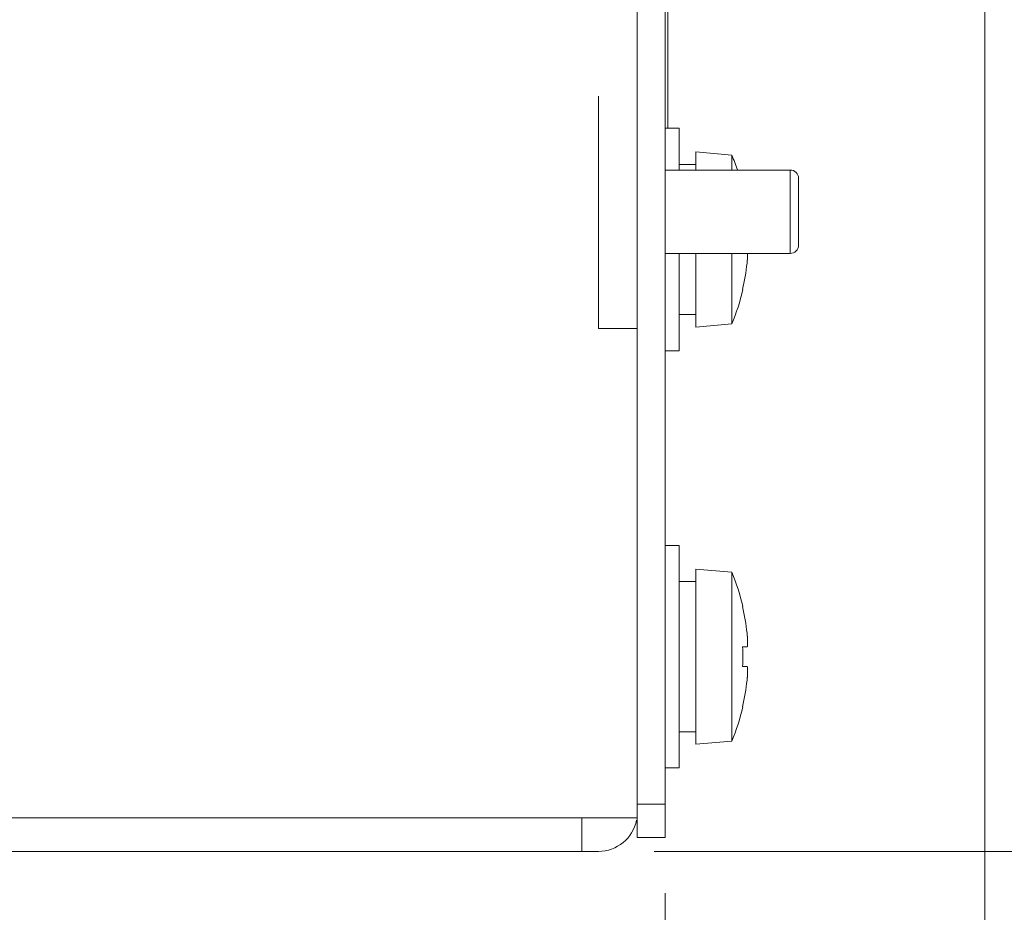
# Model space of a CAD drawing. Units: millimetres. Extents: x 25 to 828, y 0 to 570.
# Drawn here: x 451 to 469, y 228 to 244 of the extents above; entities that cross this region are included whole.
import ezdxf

# ---------------------------------------------------------------- set-up
doc = ezdxf.new("R2010")
doc.units = ezdxf.units.MM
doc.linetypes.add('HIDDEN', pattern=[9.525, 6.35, -3.175])
doc.layers.get('0').update_dxf_attribs({"lineweight": 20})
doc.layers.add('1寸法線', color=140, linetype='Continuous', lineweight=15)
doc.layers.add('GRA-431E', color=7, linetype='Continuous', lineweight=20)
doc.styles.get("Standard").update_dxf_attribs({"font": 'romans.shx', "bigfont": 'bigfont.shx'})
doc.dimstyles.new('AM_JIS$0', dxfattribs={"dimtxt": 2.5, "dimasz": 2.5, "dimexe": 1, "dimexo": 1, "dimgap": 1, "dimtad": 3, "dimdsep": 46, "dimtxsty": 'STANDARD', "dimblk": 'OPEN', "dimcen": 0, "dimclrd": 256, "dimclre": 256, "dimclrt": 3, "dimadec": 0, "dimazin": 2, "dimtp": 0.2, "dimtm": 0.2, "dimtfac": 0.71, "dimtmove": 0, "dimatfit": 3, "dimldrblk": 'OPEN', "dimfxl": 1, "dimlwd": -1, "dimlwe": -1, "dimarcsym": 0})

# ---------------------------------------------------------------- blocks, each defined once
blk = doc.blocks.new('_Open')
at = {"color": 0, "linetype": 'ByBlock', "lineweight": -2}
for p, q in [((-1, 0.1667), (0, 0)), ((-1, -0.1667), (0, 0)), ((0, 0), (-1, 0))]:
    blk.add_line(p, q, dxfattribs=at)
blk = doc.blocks.new('*D43')
at = {"layer": '1寸法線', "transparency": 16777216}
for p, q in [((462.898, 452.497), (486.559, 452.497)), ((485.559, 231.997), (485.559, 449.997)), ((462.898, 229.497), (486.559, 229.497))]:
    blk.add_line(p, q, dxfattribs=at)
at = {"layer": 'Defpoints', "color": 0, "lineweight": 20, "transparency": 16777216}
for p in [(461.898, 452.497), (485.559, 452.497), (461.898, 229.497)]:
    blk.add_point(p, dxfattribs=at)
at = {"layer": '1寸法線', "transparency": 16777216, "xscale": 2.5, "yscale": 2.5, "zscale": 2.5}
for p, rotation in [((485.559, 452.497), 90), ((485.559, 229.497), 270)]:
    blk.add_blockref('_Open', p, dxfattribs=dict(at, rotation=rotation))
at = {"layer": '1寸法線', "color": 3, "transparency": 16777216, "insert": (483.309, 340.997), "char_height": 2.5, "attachment_point": 5, "rotation": 90}
blk.add_mtext('446', dxfattribs=at)
blk = doc.blocks.new('*D45')
at = {"layer": '1寸法線', "transparency": 16777216}
for p, q in [((463.098, 228.747), (463.098, 208.797)), ((263.498, 219.347), (263.498, 208.797)), ((265.998, 209.797), (460.598, 209.797))]:
    blk.add_line(p, q, dxfattribs=at)
at = {"layer": 'Defpoints', "color": 0, "lineweight": 20, "transparency": 16777216}
for p in [(463.098, 229.747), (263.498, 220.347), (463.098, 209.797)]:
    blk.add_point(p, dxfattribs=at)
at = {"layer": '1寸法線', "transparency": 16777216, "xscale": 2.5, "yscale": 2.5, "zscale": 2.5, "rotation": 180}
blk.add_blockref('_Open', (263.498, 209.797), dxfattribs=at)
at = {"layer": '1寸法線', "transparency": 16777216, "xscale": 2.5, "yscale": 2.5, "zscale": 2.5}
blk.add_blockref('_Open', (463.098, 209.797), dxfattribs=at)
at = {"layer": '1寸法線', "color": 3, "transparency": 16777216, "insert": (363.298, 212.047), "char_height": 2.5, "attachment_point": 5}
blk.add_mtext('399.2', dxfattribs=at)
blk = doc.blocks.new('*D46')
at = {"layer": '1寸法線', "transparency": 16777216}
for p, q in [((468.848, 246.497), (468.848, 208.797)), ((463.098, 228.747), (463.098, 208.797)), ((460.598, 209.797), (458.098, 209.797)), ((463.098, 209.797), (468.848, 209.797)), ((471.348, 209.797), (483.11, 209.797))]:
    blk.add_line(p, q, dxfattribs=at)
at = {"layer": 'Defpoints', "color": 0, "lineweight": 20, "transparency": 16777216}
for p in [(468.848, 247.497), (463.098, 229.747), (468.848, 209.797)]:
    blk.add_point(p, dxfattribs=at)
at = {"layer": '1寸法線', "transparency": 16777216, "xscale": 2.5, "yscale": 2.5, "zscale": 2.5}
blk.add_blockref('_Open', (463.098, 209.797), dxfattribs=at)
at = {"layer": '1寸法線', "transparency": 16777216, "xscale": 2.5, "yscale": 2.5, "zscale": 2.5, "rotation": 180}
blk.add_blockref('_Open', (468.848, 209.797), dxfattribs=at)
at = {"layer": '1寸法線', "color": 3, "transparency": 16777216, "insert": (478.479, 212.047), "char_height": 2.5, "attachment_point": 5}
blk.add_mtext('11.5', dxfattribs=at)
blk = doc.blocks.new('*D52')
at = {"layer": '1寸法線', "transparency": 16777216}
for p, q in [((468.848, 246.497), (468.848, 196.306)), ((243.498, 231.497), (243.498, 196.306)), ((245.998, 197.306), (466.348, 197.306))]:
    blk.add_line(p, q, dxfattribs=at)
at = {"layer": 'Defpoints', "color": 0, "lineweight": 20, "transparency": 16777216}
for p in [(468.848, 247.497), (243.498, 232.497), (468.848, 197.306)]:
    blk.add_point(p, dxfattribs=at)
at = {"layer": '1寸法線', "transparency": 16777216, "xscale": 2.5, "yscale": 2.5, "zscale": 2.5, "rotation": 180}
blk.add_blockref('_Open', (243.498, 197.306), dxfattribs=at)
at = {"layer": '1寸法線', "transparency": 16777216, "xscale": 2.5, "yscale": 2.5, "zscale": 2.5}
blk.add_blockref('_Open', (468.848, 197.306), dxfattribs=at)
at = {"layer": '1寸法線', "color": 3, "transparency": 16777216, "insert": (356.173, 200.211), "char_height": 2.5, "attachment_point": 5}
blk.add_mtext('(450.7)', dxfattribs=at)

msp = doc.modelspace()

# ---------------------------------------------------------------- linework, layer by layer
at = {"layer": 'GRA-431E', "linetype": 'Continuous', "lineweight": 20}
for p, q in [((463.0977, 452.2474), (463.0977, 229.7474)), ((462.5977, 238.8974), (462.5977, 443.0974)), ((463.1477, 246.2474), (463.1477, 242.4974)), ((463.3477, 242.4974), (463.0977, 242.4974)), ((463.3477, 242.4974), (463.3477, 241.7474)), ((464.2977, 242.0155), (463.6477, 242.0724)), ((463.6477, 242.0724), (463.6477, 241.7474)), ((464.2977, 242.0155), (464.2977, 241.7474)), ((465.3477, 241.7474), (463.0977, 241.7474)), ((463.6477, 241.8474), (463.3477, 241.8474)), ((465.3477, 241.7474), (465.3477, 240.2474)), ((465.4977, 241.5974), (465.4977, 240.3974)), ((465.3477, 240.2474), (463.0977, 240.2474)), ((463.3477, 240.2474), (463.3477, 238.4974)), ((463.6477, 240.2474), (463.6477, 238.9224)), ((464.2977, 240.2474), (464.2977, 238.9793)), ((464.4949, 239.5974), (464.491, 239.5974)), ((463.6477, 239.1474), (463.3477, 239.1474)), ((461.8977, 238.8974), (462.5977, 238.8974)), ((462.5977, 238.8974), (462.5977, 234.4556)), ((464.2977, 238.9793), (463.6477, 238.9224)), ((463.3477, 238.4974), (463.0977, 238.4974)), ((463.3477, 234.9974), (463.0977, 234.9974)), ((463.3477, 234.9974), (463.3477, 230.9974)), ((464.2977, 234.5155), (463.6477, 234.5724)), ((463.6477, 234.5724), (463.6477, 231.4224)), ((464.2977, 234.5155), (464.2977, 231.4793)), ((462.5977, 229.7474), (462.5977, 234.4556)), ((463.6477, 234.3474), (463.3477, 234.3474)), ((464.491, 233.8974), (464.4949, 233.8974)), ((464.491, 233.1724), (464.5712, 233.1724)), ((464.5712, 232.8224), (464.491, 232.8224)), ((464.4949, 232.0974), (464.491, 232.0974)), ((463.6477, 231.6474), (463.3477, 231.6474)), ((464.2977, 231.4793), (463.6477, 231.4224)), ((463.3477, 230.9974), (463.0977, 230.9974)), ((462.5977, 230.3474), (463.0977, 230.3474)), ((462.5977, 230.0974), (264.9977, 230.0974)), ((461.5977, 229.4974), (461.5977, 230.0974)), ((462.5977, 229.7474), (463.0977, 229.7474)), ((461.8977, 229.4974), (264.9977, 229.4974))]:
    msp.add_line(p, q, dxfattribs=at)
at = {"layer": 'GRA-431E', "linetype": 'HIDDEN', "lineweight": 20}
msp.add_line((461.8977, 443.0974), (461.8977, 238.8974), dxfattribs=at)
at = {"layer": 'GRA-431E', "linetype": 'Continuous', "lineweight": 20}
for points in [[(464.5735, 240.0952), (464.5738, 240.0977), (464.574, 240.1004), (464.5743, 240.1033), (464.5746, 240.1063), (464.5749, 240.1094), (464.5751, 240.1126), (464.5754, 240.1159), (464.5757, 240.1192), (464.576, 240.1226), (464.5763, 240.1259), (464.5766, 240.1293), (464.5769, 240.1327), (464.5771, 240.136), (464.5774, 240.1394), (464.5777, 240.1428), (464.5779, 240.1463), (464.5782, 240.1497), (464.5784, 240.1531), (464.5787, 240.1566), (464.5789, 240.1601), (464.5791, 240.1635), (464.5793, 240.167), (464.5795, 240.1704), (464.5797, 240.1738), (464.5799, 240.1772), (464.5801, 240.1805), (464.5803, 240.1838), (464.5805, 240.187), (464.5806, 240.1901), (464.5808, 240.1932), (464.5809, 240.1962), (464.5811, 240.1991), (464.5812, 240.202), (464.5813, 240.2047), (464.5814, 240.2074), (464.5815, 240.2101), (464.5816, 240.2126), (464.5817, 240.2151), (464.5818, 240.2175), (464.5818, 240.2199), (464.5819, 240.2222), (464.5819, 240.2245), (464.582, 240.2267), (464.582, 240.2288), (464.5821, 240.2309), (464.5821, 240.233), (464.5822, 240.2351), (464.5822, 240.237), (464.5822, 240.239), (464.5822, 240.2408), (464.5822, 240.2426), (464.5823, 240.2443), (464.5823, 240.2459), (464.5823, 240.2474)], [(464.5712, 233.1724), (464.5718, 233.1725), (464.5724, 233.1727), (464.5729, 233.1731), (464.5735, 233.1736), (464.574, 233.1742), (464.5746, 233.1749), (464.5751, 233.1757), (464.5755, 233.1765), (464.576, 233.1773), (464.5763, 233.1782), (464.5767, 233.1791), (464.577, 233.18), (464.5773, 233.181), (464.5776, 233.182), (464.5778, 233.183), (464.578, 233.1841), (464.5783, 233.1852), (464.5785, 233.1864), (464.5787, 233.1876), (464.5789, 233.1889), (464.5792, 233.1902), (464.5794, 233.1916), (464.5796, 233.193), (464.5798, 233.1945), (464.58, 233.196), (464.5802, 233.1976), (464.5804, 233.1992), (464.5806, 233.2009), (464.5807, 233.2026), (464.5809, 233.2044), (464.581, 233.2062), (464.5812, 233.208), (464.5813, 233.2099), (464.5814, 233.2118), (464.5815, 233.2138), (464.5816, 233.2158), (464.5817, 233.2179), (464.5818, 233.22), (464.5819, 233.2222), (464.582, 233.2244), (464.582, 233.2266), (464.5821, 233.2289), (464.5821, 233.2312), (464.5822, 233.2335), (464.5822, 233.2359), (464.5822, 233.2384), (464.5823, 233.2408), (464.5823, 233.2433), (464.5823, 233.2459), (464.5823, 233.2485), (464.5823, 233.2511), (464.5822, 233.2538), (464.5822, 233.2565), (464.5822, 233.2592), (464.5821, 233.262), (464.5821, 233.2648), (464.582, 233.2677), (464.5819, 233.2706), (464.5819, 233.2735), (464.5818, 233.2765), (464.5817, 233.2795), (464.5816, 233.2825), (464.5815, 233.2856), (464.5814, 233.2887), (464.5812, 233.2918), (464.5811, 233.295), (464.5809, 233.2983), (464.5808, 233.3015), (464.5806, 233.3048), (464.5805, 233.3081), (464.5803, 233.3115), (464.5801, 233.3149), (464.5799, 233.3184), (464.5797, 233.3218), (464.5795, 233.3253), (464.5793, 233.3288), (464.579, 233.3323), (464.5788, 233.3358), (464.5786, 233.3393), (464.5783, 233.3428), (464.5781, 233.3462), (464.5778, 233.3496), (464.5776, 233.3529), (464.5773, 233.3562), (464.5771, 233.3594), (464.5768, 233.3627), (464.5766, 233.3658), (464.5763, 233.369), (464.576, 233.3721), (464.5758, 233.3752), (464.5755, 233.3783), (464.5752, 233.3813), (464.575, 233.3843), (464.5747, 233.3872), (464.5744, 233.39), (464.5742, 233.3926), (464.574, 233.3951), (464.5737, 233.3975), (464.5735, 233.3996)], [(464.5735, 232.5952), (464.5738, 232.5977), (464.574, 232.6004), (464.5743, 232.6033), (464.5746, 232.6063), (464.5749, 232.6094), (464.5751, 232.6126), (464.5754, 232.6159), (464.5757, 232.6192), (464.576, 232.6226), (464.5763, 232.6259), (464.5766, 232.6293), (464.5769, 232.6327), (464.5771, 232.636), (464.5774, 232.6394), (464.5777, 232.6428), (464.5779, 232.6463), (464.5782, 232.6497), (464.5784, 232.6531), (464.5787, 232.6566), (464.5789, 232.6601), (464.5791, 232.6635), (464.5793, 232.667), (464.5795, 232.6704), (464.5797, 232.6738), (464.5799, 232.6772), (464.5801, 232.6805), (464.5803, 232.6838), (464.5805, 232.687), (464.5806, 232.6901), (464.5808, 232.6932), (464.5809, 232.6962), (464.5811, 232.6992), (464.5812, 232.7021), (464.5813, 232.7049), (464.5814, 232.7077), (464.5815, 232.7104), (464.5816, 232.7131), (464.5817, 232.7158), (464.5818, 232.7184), (464.5819, 232.7209), (464.5819, 232.7234), (464.582, 232.7259), (464.582, 232.7283), (464.5821, 232.7307), (464.5821, 232.7331), (464.5822, 232.7354), (464.5822, 232.7377), (464.5822, 232.7399), (464.5822, 232.7422), (464.5823, 232.7444), (464.5823, 232.7465), (464.5823, 232.7487), (464.5823, 232.7508), (464.5823, 232.7528), (464.5823, 232.7549), (464.5822, 232.7569), (464.5822, 232.7589), (464.5822, 232.7608), (464.5822, 232.7628), (464.5821, 232.7647), (464.5821, 232.7666), (464.582, 232.7684), (464.582, 232.7702), (464.5819, 232.772), (464.5818, 232.7738), (464.5818, 232.7755), (464.5817, 232.7773), (464.5816, 232.7789), (464.5815, 232.7806), (464.5814, 232.7822), (464.5813, 232.7838), (464.5812, 232.7854), (464.5811, 232.7869), (464.581, 232.7884), (464.5809, 232.7899), (464.5808, 232.7913), (464.5807, 232.7927), (464.5805, 232.7941), (464.5804, 232.7954), (464.5803, 232.7967), (464.5801, 232.798), (464.58, 232.7993), (464.5798, 232.8005), (464.5797, 232.8016), (464.5795, 232.8028), (464.5793, 232.8039), (464.5792, 232.805), (464.579, 232.806), (464.5788, 232.807), (464.5786, 232.808), (464.5784, 232.809), (464.5782, 232.8099), (464.578, 232.8108), (464.5778, 232.8116), (464.5776, 232.8124), (464.5774, 232.8132), (464.5772, 232.814), (464.5769, 232.8147), (464.5767, 232.8154), (464.5765, 232.816), (464.5763, 232.8167), (464.5761, 232.8173), (464.5758, 232.8178), (464.5756, 232.8184), (464.5753, 232.8189), (464.575, 232.8194), (464.5748, 232.8198), (464.5744, 232.8203), (464.5741, 232.8207), (464.5738, 232.821), (464.5734, 232.8214), (464.573, 232.8217), (464.5727, 232.8219), (464.5723, 232.8221), (464.5719, 232.8223), (464.5715, 232.8224), (464.5712, 232.8224)]]:
    msp.add_lwpolyline(points, dxfattribs=at)
for centre, radius, start, end in [((460.6065, 240.4974), 3.9912, 18.25727, 22.35654), ((465.3477, 241.5974), 0.15, 0, 90), ((465.3477, 240.3974), 0.15, 270, 0), ((460.6065, 240.4974), 3.9874, 346.95521, 353.88142), ((462.2394, 240.3224), 2.3452, 353.8802, 354.4402), ((460.6065, 240.4974), 3.9912, 337.64346, 346.96798), ((460.6065, 232.9974), 3.9912, 13.03202, 22.35654), ((460.6065, 232.9974), 3.9874, 6.11858, 13.04479), ((462.24, 233.1725), 2.3445, 5.55953, 6.11969), ((460.6065, 232.9974), 3.8884, 357.4205, 2.5795), ((460.6065, 232.9974), 3.9874, 346.95521, 353.88142), ((462.2394, 232.8224), 2.3452, 353.8802, 354.4402), ((460.6065, 232.9974), 3.9912, 337.64346, 346.96798), ((461.8977, 230.1974), 0.7, 270, 348.53717)]:
    msp.add_arc(centre, radius, start, end, dxfattribs=at)

# ---------------------------------------------------------------- dimensions: what is measured, and where the dimension line sits
at = {"layer": '1寸法線'}
for base, p1, p2, angle, picture, middle in [((485.5591, 452.4974), (461.8977, 229.4974), (461.8977, 452.4974), 90, '*D43', (483.3091, 340.9974)), ((468.8477, 209.7973), (463.0977, 229.7474), (468.8477, 247.4974), 0, '*D46', (478.4787, 212.0473)), ((463.0977, 209.7973), (263.4977, 220.3474), (463.0977, 229.7474), 0, '*D45', (363.2977, 212.0473))]:
    dim = msp.add_linear_dim(base=base, p1=p1, p2=p2, angle=angle, dimstyle='AM_JIS$0', override={"dimlfac": 2}, dxfattribs=at)
    dim.commit()
    dim.dimension.update_dxf_attribs({"geometry": picture, "text_midpoint": middle})
dim = msp.add_linear_dim(base=(468.8477, 197.3062), p1=(243.4977, 232.4974), p2=(468.8477, 247.4974), angle=0, text='(<>)', dimstyle='AM_JIS$0', override={"dimlfac": 2}, dxfattribs=at)
dim.commit()
dim.dimension.update_dxf_attribs({"geometry": '*D52', "text_midpoint": (356.1727, 200.211)})

doc.saveas('drawing.dxf')
